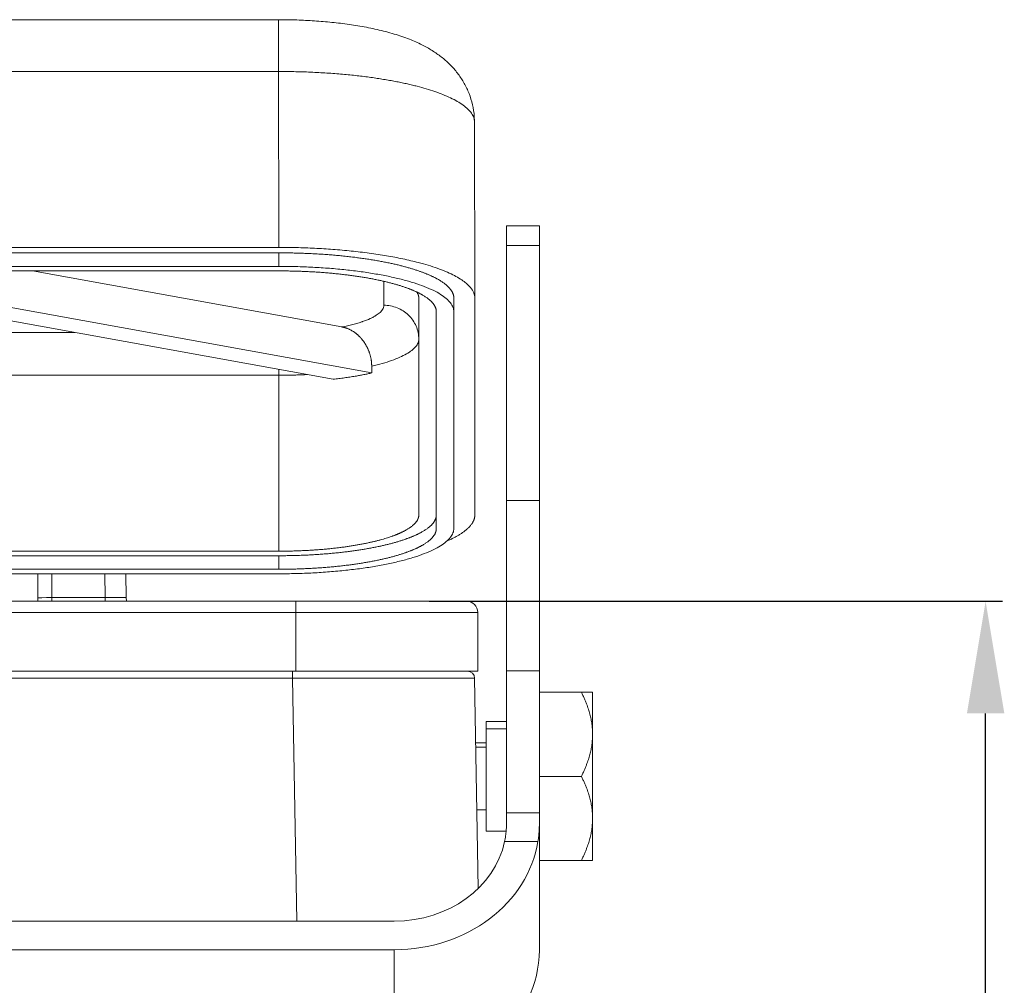
# Model space of a CAD drawing. Units: millimetres. Extents: x 3451 to 4193, y 481 to 1006.
# Drawn here: x 3624 to 3694, y 824 to 893 of the extents above; entities that cross this region are included whole.
import ezdxf

# ---------------------------------------------------------------- set-up
doc = ezdxf.new("R2010")
doc.units = ezdxf.units.MM
doc.header["$LTSCALE"] = 65.395
doc.header["$PDMODE"] = 3
doc.header["$PDSIZE"] = 8
doc.layers.get('Defpoints').update_dxf_attribs({"linetype": 'CONTINUOUS'})
doc.layers.add('1', color=7, linetype='CONTINUOUS', true_color=0xffffff)
doc.layers.add('Dim', color=3, linetype='CONTINUOUS', lineweight=15)
doc.styles.add('Romans字体', font='romans.shx', dxfattribs={"width": 0.75})
doc.dimstyles.new('01', dxfattribs={"dimtxt": 5, "dimasz": 4.5, "dimexe": 1.2, "dimexo": 0.2, "dimgap": 0.5, "dimtad": 1, "dimdsep": 46, "dimtxsty": 'Romans字体', "dimcen": 0, "dimclrd": 1, "dimclre": 6, "dimclrt": 4, "dimazin": 2, "dimtfac": 1, "dimtofl": 0, "dimtmove": 0, "dimatfit": 3, "dimfxl": 1, "dimtolj": 1, "dimtzin": 0, "dimarcsym": 0})

# ---------------------------------------------------------------- blocks, each defined once
blk = doc.blocks.new('*D35')
at = {"layer": 'Defpoints', "color": 0}
for p in [(3652.821, 851.574), (3692.728, 851.574), (3657.89, 752.574)]:
    blk.add_point(p, dxfattribs=at)
at = {"layer": 'Dim', "color": 6, "lineweight": -2}
for p, q in [((3653.021, 851.574), (3693.928, 851.574)), ((3658.09, 752.574), (3693.928, 752.574))]:
    blk.add_line(p, q, dxfattribs=at)
at = {"layer": 'Dim', "color": 1, "lineweight": -2}
blk.add_line((3692.728, 760.574), (3692.728, 843.574), dxfattribs=at)
at = {"layer": 'Dim', "color": 1}
for points in [[(3691.395, 843.574), (3694.062, 843.574), (3692.728, 851.574)], [(3691.395, 760.574), (3694.062, 760.574), (3692.728, 752.574)]]:
    blk.add_solid(points, dxfattribs=at)
at = {"layer": 'Dim', "color": 4, "insert": (3688.228, 802.074), "char_height": 8, "attachment_point": 5, "rotation": 90, "style": 'Romans字体'}
blk.add_mtext('\\A1;99', dxfattribs=at)

msp = doc.modelspace()

# ---------------------------------------------------------------- linework, layer by layer
at = {"layer": '1', "color": 0, "linetype": 'Continuous', "lineweight": 20}
for p, q in [((3642.253, 893.097), (3538.499, 893.097)), ((3607.876, 889.399), (3642.253, 889.399)), ((3642.276, 876.84), (3642.253, 889.399)), ((3656.276, 873.216), (3656.253, 885.776)), ((3660.878, 878.372), (3658.528, 878.372)), ((3658.528, 878.372), (3658.528, 876.969)), ((3660.878, 876.969), (3660.878, 878.372)), ((3658.528, 858.78), (3658.528, 876.969)), ((3658.528, 876.969), (3660.878, 876.969)), ((3660.878, 876.969), (3660.878, 858.78)), ((3596.375, 876.452), (3642.276, 876.452)), ((3607.876, 876.84), (3642.276, 876.84)), ((3596.375, 875.486), (3642.276, 875.486)), ((3596.375, 875.162), (3642.276, 875.162)), ((3603.49, 875.162), (3646.162, 867.428)), ((3648.914, 867.877), (3608.721, 875.162)), ((3624.708, 875.162), (3646.789, 871.16)), ((3649.776, 872.711), (3649.776, 874.406)), ((3652.276, 873.216), (3652.276, 857.739)), ((3656.276, 873.216), (3656.276, 857.739)), ((3653.526, 872.251), (3653.526, 856.773)), ((3654.776, 872.251), (3654.776, 856.773)), ((3592.275, 870.77), (3627.724, 870.77)), ((3648.914, 867.877), (3648.914, 868.36)), ((3592.825, 867.708), (3642.276, 867.708)), ((3658.528, 846.598), (3658.528, 858.78)), ((3660.878, 858.78), (3658.528, 858.78)), ((3660.878, 858.78), (3660.878, 846.598)), ((3642.276, 855.151), (3538.476, 855.151)), ((3642.276, 854.827), (3538.476, 854.827)), ((3642.276, 853.861), (3538.476, 853.861)), ((3642.276, 853.538), (3538.476, 853.538)), ((3625.091, 851.82), (3625.091, 853.538)), ((3626.091, 851.837), (3626.091, 853.538)), ((3629.9, 851.837), (3629.878, 853.538)), ((3631.37, 853.538), (3631.399, 851.837)), ((3625.091, 851.574), (3625.091, 851.82)), ((3626.091, 851.837), (3629.9, 851.837)), ((3626.091, 851.574), (3626.091, 851.837)), ((3629.904, 851.574), (3629.9, 851.837)), ((3631.399, 851.837), (3631.404, 851.574)), ((3537.491, 851.574), (3643.491, 851.574)), ((3643.491, 851.574), (3643.491, 850.774)), ((3643.491, 851.574), (3655.691, 851.574)), ((3537.491, 850.774), (3643.491, 850.774)), ((3643.491, 850.774), (3656.491, 850.774)), ((3643.491, 846.574), (3643.491, 850.774)), ((3656.491, 846.574), (3656.491, 850.774)), ((3643.261, 846.574), (3602.101, 846.574)), ((3602.101, 846.083), (3643.261, 846.083)), ((3643.261, 846.574), (3652.875, 846.574)), ((3643.261, 846.574), (3643.261, 846.083)), ((3643.564, 828.735), (3643.261, 846.083)), ((3656.491, 846.574), (3652.875, 846.574)), ((3656.259, 846.083), (3656.521, 831.074)), ((3658.528, 836.459), (3658.528, 846.598)), ((3658.528, 846.598), (3660.878, 846.598)), ((3660.878, 846.598), (3660.878, 836.459)), ((3663.878, 845.074), (3660.878, 845.074)), ((3664.678, 845.074), (3664.678, 842.074)), ((3658.528, 842.994), (3657.078, 842.994)), ((3657.078, 842.994), (3657.078, 842.469)), ((3657.078, 842.469), (3658.528, 842.469)), ((3657.078, 835.154), (3657.078, 842.469)), ((3664.678, 836.074), (3664.678, 842.074)), ((3657.078, 841.474), (3656.339, 841.474)), ((3657.078, 841.152), (3656.345, 841.152)), ((3663.878, 839.074), (3660.878, 839.074)), ((3656.423, 836.674), (3657.078, 836.674)), ((3660.878, 836.459), (3658.528, 836.459)), ((3658.528, 835.559), (3658.528, 836.459)), ((3660.878, 836.459), (3660.878, 835.559)), ((3660.878, 835.559), (3660.878, 826.664)), ((3664.678, 833.074), (3664.678, 836.074)), ((3657.078, 835.154), (3658.482, 835.154)), ((3658.399, 834.423), (3660.778, 834.423)), ((3663.878, 833.074), (3660.878, 833.074)), ((3620.528, 828.736), (3650.528, 828.736)), ((3620.528, 826.7), (3650.528, 826.7)), ((3650.528, 817.7), (3650.528, 826.7))]:
    msp.add_line(p, q, dxfattribs=at)
for centre, radius, start in [((3655.691, 850.774), 0.8, 0), ((3655.759, 846.074), 0.5, 1)]:
    msp.add_arc(centre, radius, start, 90, dxfattribs=at)
for centre, major_axis, ratio, start_param, end_param in [((3626.091, 851.82), (-1, 0), 0.017452, 4.712389, 6.283185), ((3629.9, 851.811), (-1.5, -0.026), 0.01745, 3.141593, 4.712084), ((3643.257, 846.074), (13.002, 0.009), 0.000671, 0.000011, 1.570503), ((3650.528, 835.664), (-10.35, 0), 0.866025, 1.570796, 3.002738), ((3650.528, 835.664), (8, 0), 0.866025, 4.712389, 6.103054), ((3650.528, 826.664), (10.35, 0), 0.866025, 4.712389, 6.283185)]:
    msp.add_ellipse(centre, major_axis=major_axis, ratio=ratio, start_param=start_param, end_param=end_param, dxfattribs=at)
for points, degree, knots in [([(3656.24, 885.801), (3656.245, 886.002), (3656.228, 886.485), (3656.078, 887.235), (3655.805, 888.017), (3655.434, 888.731), (3654.983, 889.374), (3654.461, 889.948), (3653.875, 890.458), (3653.216, 890.916), (3652.461, 891.337), (3651.565, 891.732), (3650.511, 892.092), (3649.335, 892.398), (3648.104, 892.642), (3646.868, 892.825), (3645.622, 892.958), (3644.366, 893.047), (3643.207, 893.091), (3642.471, 893.098), (3642.156, 893.097)], 3, [0, 0, 0, 0, 0.032325, 0.078472, 0.12344, 0.167728, 0.211883, 0.256593, 0.302824, 0.352031, 0.406421, 0.469078, 0.542215, 0.618972, 0.690917, 0.759029, 0.824824, 0.889244, 0.952878, 1, 1, 1, 1]), ([(3642.253, 889.399), (3642.253, 889.715), (3642.253, 890.022), (3642.253, 890.608), (3642.253, 890.887), (3642.253, 891.405), (3642.253, 891.644), (3642.253, 892.075), (3642.253, 892.266), (3642.253, 892.592), (3642.253, 892.728), (3642.253, 892.938), (3642.253, 893.012), (3642.253, 893.083), (3642.253, 893.097), (3642.253, 893.097)], 3, [0, 0, 0, 0, 0.150114, 0.150114, 0.300229, 0.300229, 0.450343, 0.450343, 0.600457, 0.600457, 0.750571, 0.750571, 0.900686, 0.900686, 1, 1, 1, 1]), ([(3642.253, 889.399), (3642.463, 889.399), (3642.88, 889.398), (3643.5, 889.387), (3644.11, 889.37), (3644.707, 889.346), (3645.292, 889.316), (3645.863, 889.28), (3646.419, 889.239), (3646.961, 889.192), (3647.487, 889.14), (3647.996, 889.084), (3648.49, 889.024), (3648.966, 888.96), (3649.425, 888.892), (3649.867, 888.821), (3650.291, 888.747), (3650.698, 888.671), (3651.088, 888.592), (3651.46, 888.51), (3651.815, 888.427), (3652.269, 888.314), (3652.816, 888.162), (3653.435, 887.965), (3654.018, 887.75), (3654.556, 887.516), (3655.038, 887.265), (3655.456, 886.996), (3655.798, 886.711), (3656.054, 886.411), (3656.221, 886.098), (3656.242, 885.884), (3656.253, 885.776)], 3, [0, 0, 0, 0, 0.028641, 0.0569, 0.084775, 0.112267, 0.139377, 0.166103, 0.192447, 0.218408, 0.243986, 0.26918, 0.293992, 0.318421, 0.342467, 0.36613, 0.389411, 0.412308, 0.434822, 0.456953, 0.478701, 0.500067, 0.543162, 0.587791, 0.633953, 0.681647, 0.730874, 0.781634, 0.833927, 0.887752, 0.94311, 1, 1, 1, 1]), ([(3642.276, 876.452), (3643.505, 876.452), (3645.92, 876.328), (3647.059, 876.205), (3648.193, 876.084), (3649.213, 875.908), (3650.239, 875.731), (3651.112, 875.505), (3651.979, 875.28), (3653.347, 874.752), (3654.292, 874.163), (3654.776, 873.537), (3654.776, 873.216)], 2, [0, 0, 0, 0.125, 0.25, 0.25, 0.375, 0.375, 0.5, 0.5, 0.625, 0.75, 0.875, 1, 1, 1]), ([(3642.276, 875.486), (3642.685, 875.486), (3643.094, 875.481), (3643.908, 875.46), (3644.313, 875.444), (3645.116, 875.403), (3645.513, 875.377), (3646.296, 875.316), (3646.682, 875.28), (3647.437, 875.199), (3647.808, 875.154), (3648.529, 875.054), (3648.88, 874.999), (3649.561, 874.882), (3649.89, 874.819), (3650.522, 874.684), (3650.826, 874.613), (3651.404, 874.463), (3651.679, 874.385), (3652.198, 874.221), (3652.442, 874.136), (3652.897, 873.96), (3653.107, 873.869), (3653.493, 873.682), (3653.668, 873.586), (3653.981, 873.391), (3654.119, 873.291), (3654.356, 873.088), (3654.456, 872.986), (3654.616, 872.778), (3654.676, 872.673), (3654.756, 872.462), (3654.776, 872.356), (3654.776, 872.251)], 3, [0, 0, 0, 0, 0.0625, 0.0625, 0.125, 0.125, 0.1875, 0.1875, 0.25, 0.25, 0.3125, 0.3125, 0.375, 0.375, 0.4375, 0.4375, 0.5, 0.5, 0.5625, 0.5625, 0.625, 0.625, 0.6875, 0.6875, 0.75, 0.75, 0.8125, 0.8125, 0.875, 0.875, 0.9375, 0.9375, 1, 1, 1, 1]), ([(3642.276, 875.162), (3643.382, 875.162), (3645.555, 875.051), (3646.581, 874.941), (3647.601, 874.831), (3648.519, 874.673), (3649.442, 874.513), (3650.228, 874.31), (3651.009, 874.108), (3652.24, 873.632), (3653.091, 873.102), (3653.526, 872.539), (3653.526, 872.251)], 2, [0, 0, 0, 0.125, 0.25, 0.25, 0.375, 0.375, 0.5, 0.5, 0.625, 0.75, 0.875, 1, 1, 1]), ([(3646.789, 871.16), (3647.068, 871.215), (3647.462, 871.304), (3647.877, 871.419), (3648.073, 871.479), (3648.155, 871.506), (3648.209, 871.523), (3648.237, 871.533), (3648.463, 871.61), (3648.736, 871.718), (3649.005, 871.851), (3649.126, 871.92), (3649.184, 871.955), (3649.212, 871.972), (3649.224, 871.98), (3649.232, 871.985), (3649.236, 871.988), (3649.344, 872.058), (3649.479, 872.161), (3649.596, 872.285), (3649.644, 872.347), (3649.665, 872.379), (3649.676, 872.394), (3649.681, 872.402), (3649.683, 872.406), (3649.684, 872.408), (3649.685, 872.409), (3649.746, 872.51), (3649.776, 872.61), (3649.776, 872.711)], 3, [0, 0, 0, 0, 0.125, 0.1875, 0.21875, 0.234375, 0.234375, 0.25, 0.25, 0.375, 0.4375, 0.46875, 0.484375, 0.492187, 0.496094, 0.496094, 0.5, 0.5, 0.625, 0.6875, 0.71875, 0.734375, 0.742187, 0.746094, 0.748047, 0.748047, 0.75, 0.75, 1, 1, 1, 1]), ([(3652.276, 870.296), (3652.276, 870.454), (3652.26, 870.612), (3652.196, 870.922), (3652.148, 871.074), (3652.023, 871.366), (3651.945, 871.506), (3651.764, 871.769), (3651.659, 871.892), (3651.428, 872.115), (3651.301, 872.216), (3651.029, 872.392), (3650.884, 872.467), (3650.581, 872.588), (3650.424, 872.634), (3650.103, 872.695), (3649.94, 872.711), (3649.776, 872.711)], 3, [0, 0, 0, 0, 0.125, 0.125, 0.25, 0.25, 0.375, 0.375, 0.5, 0.5, 0.625, 0.625, 0.75, 0.75, 0.875, 0.875, 1, 1, 1, 1]), ([(3648.914, 868.36), (3648.914, 868.85), (3648.748, 869.331), (3648.583, 869.807), (3648.28, 870.201), (3648.133, 870.392), (3647.783, 870.716), (3647.208, 871.084), (3646.789, 871.16)], 2, [0, 0, 0, 0.25, 0.25, 0.5, 0.5, 0.625, 0.75, 1, 1, 1]), ([(3648.914, 868.36), (3649.177, 868.421), (3649.428, 868.485), (3649.903, 868.62), (3650.126, 868.69), (3650.543, 868.837), (3650.736, 868.913), (3651.091, 869.071), (3651.252, 869.152), (3651.541, 869.318), (3651.668, 869.403), (3651.888, 869.576), (3651.98, 869.664), (3652.127, 869.843), (3652.183, 869.933), (3652.257, 870.114), (3652.276, 870.205), (3652.276, 870.296)], 3, [0, 0, 0, 0, 0.125, 0.125, 0.25, 0.25, 0.375, 0.375, 0.5, 0.5, 0.625, 0.625, 0.75, 0.75, 0.875, 0.875, 1, 1, 1, 1]), ([(3642.276, 867.708), (3642.351, 867.708), (3642.496, 867.708), (3642.707, 867.71), (3642.906, 867.713), (3643.092, 867.716), (3643.265, 867.72), (3643.426, 867.725), (3643.573, 867.73), (3643.709, 867.734), (3643.831, 867.739), (3643.941, 867.744), (3644.039, 867.748), (3644.124, 867.752), (3644.196, 867.756), (3644.26, 867.759), (3644.3, 867.761), (3644.32, 867.762)], 3, [0, 0, 0, 0, 0.108779, 0.211487, 0.308122, 0.398686, 0.483177, 0.561596, 0.633943, 0.700217, 0.760419, 0.814549, 0.862607, 0.904592, 0.940505, 0.970346, 1, 1, 1, 1]), ([(3642.276, 854.827), (3643.382, 854.827), (3645.555, 854.939), (3646.581, 855.049), (3647.601, 855.158), (3648.519, 855.317), (3649.442, 855.476), (3650.228, 855.679), (3651.009, 855.881), (3652.24, 856.357), (3653.091, 856.887), (3653.526, 857.451), (3653.526, 857.739)], 2, [0, 0, 0, 0.125, 0.25, 0.25, 0.375, 0.375, 0.5, 0.5, 0.625, 0.75, 0.875, 1, 1, 1]), ([(3652.276, 857.739), (3652.276, 857.485), (3651.893, 856.985), (3651.139, 856.514), (3650.048, 856.09), (3649.35, 855.91), (3648.656, 855.73), (3647.022, 855.447), (3645.201, 855.251), (3644.235, 855.201), (3643.265, 855.151), (3642.276, 855.151)], 2, [0, 0, 0, 0.125, 0.25, 0.375, 0.5, 0.5, 0.625, 0.75, 0.875, 0.875, 1, 1, 1]), ([(3654.776, 856.773), (3654.776, 856.667), (3654.756, 856.561), (3654.676, 856.351), (3654.616, 856.246), (3654.456, 856.038), (3654.356, 855.935), (3654.119, 855.733), (3653.981, 855.633), (3653.668, 855.437), (3653.493, 855.341), (3653.107, 855.155), (3652.897, 855.064), (3652.442, 854.888), (3652.198, 854.803), (3651.679, 854.639), (3651.404, 854.56), (3650.826, 854.411), (3650.522, 854.339), (3649.89, 854.205), (3649.561, 854.142), (3648.88, 854.024), (3648.529, 853.97), (3647.808, 853.87), (3647.437, 853.825), (3646.682, 853.744), (3646.296, 853.708), (3645.513, 853.646), (3645.116, 853.621), (3644.313, 853.579), (3643.908, 853.564), (3643.094, 853.543), (3642.685, 853.538), (3642.276, 853.538)], 3, [0, 0, 0, 0, 0.0625, 0.0625, 0.125, 0.125, 0.1875, 0.1875, 0.25, 0.25, 0.3125, 0.3125, 0.375, 0.375, 0.4375, 0.4375, 0.5, 0.5, 0.5625, 0.5625, 0.625, 0.625, 0.6875, 0.6875, 0.75, 0.75, 0.8125, 0.8125, 0.875, 0.875, 0.9375, 0.9375, 1, 1, 1, 1]), ([(3653.526, 856.773), (3653.526, 856.487), (3653.095, 855.924), (3652.247, 855.395), (3651.019, 854.918), (3650.234, 854.715), (3649.453, 854.513), (3647.615, 854.194), (3645.567, 853.974), (3644.48, 853.918), (3643.389, 853.861), (3642.276, 853.861)], 2, [0, 0, 0, 0.125, 0.25, 0.375, 0.5, 0.5, 0.625, 0.75, 0.875, 0.875, 1, 1, 1]), ([(3663.878, 845.074), (3664.284, 845.074), (3664.678, 845.074), (3664.678, 845.074)], 2, [0, 0, 0, 0.50004, 1, 1, 1]), ([(3658.528, 835.559), (3658.527, 835.502), (3658.526, 835.388), (3658.515, 835.206), (3658.497, 835.019), (3658.472, 834.826), (3658.44, 834.627), (3658.412, 834.491), (3658.399, 834.423)], 3, [0, 0, 0, 0, 0.168857, 0.33664, 0.503495, 0.669571, 0.835022, 1, 1, 1, 1]), ([(3660.778, 834.423), (3660.789, 834.491), (3660.81, 834.628), (3660.835, 834.826), (3660.854, 835.02), (3660.868, 835.207), (3660.876, 835.388), (3660.877, 835.502), (3660.878, 835.559)], 3, [0, 0, 0, 0, 0.164875, 0.330346, 0.496504, 0.663441, 0.831243, 1, 1, 1, 1])]:
    msp.add_open_spline(points, degree=degree, knots=knots, dxfattribs=at)
for points, weights in [([(3642.276, 876.84), (3650.477, 876.84), (3656.276, 875.339), (3656.276, 873.216)], [1, 0.804738572113, 0.804738572113, 1]), ([(3656.276, 857.739), (3656.276, 857.087), (3655.61, 856.44), (3654.233, 855.854)], [1, 0.930587613345, 0.885850245578, 0.865787896698])]:
    msp.add_rational_spline(points, weights, degree=3, dxfattribs=at)
for points, degree in [([(3642.276, 876.452), (3642.276, 876.13), (3642.276, 875.808), (3642.276, 875.486)], 3), ([(3652.146, 873.633), (3652.276, 873.426), (3652.276, 873.216)], 2), ([(3654.776, 873.216), (3654.776, 872.251)], 1), ([(3642.276, 868.128), (3642.276, 867.986), (3642.276, 867.846), (3642.276, 867.708)], 3), ([(3646.162, 867.428), (3647.682, 867.594), (3648.914, 867.877)], 2), ([(3642.276, 867.708), (3642.276, 863.522), (3642.276, 859.337), (3642.276, 855.151)], 3), ([(3642.276, 853.861), (3642.276, 854.827)], 1), ([(3664.678, 842.074), (3664.678, 842.784), (3664.285, 844.256), (3663.878, 845.074)], 2), ([(3663.878, 839.074), (3664.284, 839.891), (3664.678, 841.363), (3664.678, 842.074)], 2), ([(3664.678, 836.074), (3664.678, 836.784), (3664.285, 838.256), (3663.878, 839.074)], 2), ([(3663.878, 833.074), (3664.284, 833.891), (3664.678, 835.363), (3664.678, 836.074)], 2), ([(3664.678, 833.074), (3664.678, 833.074), (3664.285, 833.074), (3663.878, 833.074)], 2)]:
    msp.add_open_spline(points, degree=degree, dxfattribs=at)

# ---------------------------------------------------------------- dimensions: what is measured, and where the dimension line sits
at = {"layer": 'Dim'}
dim = msp.add_linear_dim(base=(3692.728, 851.574), p1=(3657.89, 752.574), p2=(3652.821, 851.574), angle=90, dimstyle='01', override={"dimtxt": 8, "dimasz": 8}, dxfattribs=at)
dim.commit()
dim.dimension.update_dxf_attribs({"geometry": '*D35', "text_midpoint": (3692.728, 802.074), "dimtype": 160})

doc.saveas('drawing.dxf')
